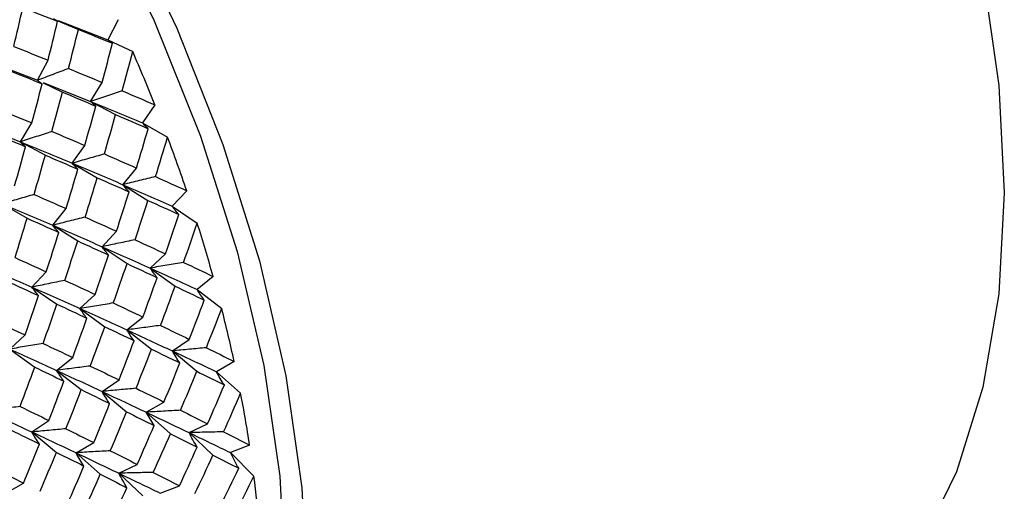
# Paper-space layout '_Isometric' of a CAD drawing. Units: inches. Extents: x -5.35 to 3.54, y -4.13 to 2.58.
# Drawn here: x -3.06 to -2.44, y 1.05 to 1.36 of the extents above; entities that cross this region are included whole.
import ezdxf

# ---------------------------------------------------------------- set-up
doc = ezdxf.new("R2010")
doc.units = ezdxf.units.IN
doc.header["$MEASUREMENT"] = 0

psp = doc.layouts.new('_Isometric')

# ---------------------------------------------------------------- linework, layer by layer
at = {"color": 7, "linetype": 'Continuous', "lineweight": 25}
for p, q in [((-3.04045, 1.35534), (-3.02742, 1.3498)), ((-3.04037, 1.35542), (-3.00867, 1.3432)), ((-3.00191, 1.35604), (-3.00867, 1.3432)), ((-3.00867, 1.3432), (-2.99273, 1.33561)), ((-3.08526, 1.32951), (-3.05352, 1.31731)), ((-3.05352, 1.31731), (-3.04676, 1.33015)), ((-3.05002, 1.31565), (-3.03758, 1.30972)), ((-3.04984, 1.31585), (-3.0196, 1.30382)), ((-3.0196, 1.30382), (-3.01221, 1.31594)), ((-3.0196, 1.30382), (-3.00362, 1.2954)), ((-2.97849, 1.30157), (-2.98648, 1.29019)), ((-3.09469, 1.28995), (-3.06449, 1.2779)), ((-3.06449, 1.2779), (-3.05711, 1.29003)), ((-2.98648, 1.29019), (-2.97049, 1.28095)), ((-3.06449, 1.2779), (-3.04851, 1.26948)), ((-3.03134, 1.2643), (-3.02334, 1.27568)), ((-3.03134, 1.2643), (-3.01534, 1.25506)), ((-2.99896, 1.25062), (-2.99036, 1.26123)), ((-2.99896, 1.25062), (-2.98298, 1.24058)), ((-2.95824, 1.24673), (-2.96742, 1.23689)), ((-3.07619, 1.2384), (-3.06019, 1.22917)), ((-3.04385, 1.2247), (-3.03526, 1.23532)), ((-2.96742, 1.23689), (-2.95148, 1.22608)), ((-3.04385, 1.2247), (-3.02787, 1.21467)), ((-3.01227, 1.211), (-3.0031, 1.22084)), ((-3.01227, 1.211), (-2.99634, 1.20019)), ((-2.98151, 1.19733), (-2.97177, 1.20637)), ((-2.98151, 1.19733), (-2.96565, 1.18577)), ((-3.05712, 1.18511), (-3.04795, 1.19494)), ((-2.94134, 1.19194), (-2.95162, 1.18372)), ((-3.05712, 1.18511), (-3.04119, 1.1743)), ((-2.95162, 1.18372), (-2.93587, 1.17142)), ((-3.0264, 1.17142), (-3.01666, 1.18045)), ((-3.0264, 1.17142), (-3.01054, 1.15985)), ((-2.99647, 1.15783), (-2.98619, 1.16605)), ((-2.99647, 1.15783), (-2.98072, 1.14553)), ((-3.07121, 1.14555), (-3.06147, 1.15458)), ((-2.96739, 1.14438), (-2.95658, 1.15176)), ((-3.07121, 1.14555), (-3.05535, 1.13398)), ((-3.04132, 1.13194), (-3.03104, 1.14015)), ((-2.96739, 1.14438), (-2.95177, 1.13137)), ((-2.92789, 1.13762), (-2.93921, 1.13109)), ((-3.04132, 1.13194), (-3.02557, 1.11964)), ((-2.93921, 1.13109), (-2.92375, 1.11739)), ((-3.01228, 1.11846), (-3.00147, 1.12584)), ((-3.01228, 1.11846), (-2.99666, 1.10545)), ((-2.98406, 1.1052), (-2.97275, 1.11173)), ((-2.98406, 1.1052), (-2.9686, 1.09149)), ((-3.05709, 1.0926), (-3.04628, 1.09998)), ((-2.9567, 1.09216), (-2.94491, 1.09783)), ((-3.05709, 1.0926), (-3.04147, 1.07958)), ((-2.9567, 1.09216), (-2.94145, 1.0778)), ((-3.02891, 1.0793), (-3.0176, 1.08584)), ((-2.91801, 1.08418), (-2.93027, 1.07938)), ((-3.02891, 1.0793), (-3.01346, 1.0656)), ((-2.93027, 1.07938), (-2.91524, 1.06439)), ((-3.0016, 1.06624), (-2.9898, 1.07191)), ((-3.0016, 1.06624), (-2.98634, 1.05188)), ((-3.07376, 1.05341), (-3.06245, 1.05994)), ((-2.97512, 1.05349), (-2.96287, 1.05829))]:
    psp.add_line(p, q, dxfattribs=at)
at = {"color": 7, "linetype": 'Continuous', "lineweight": 25, "flags": 128}
for points in [[(-3.26754, 2.12343), (-3.23005, 2.14081), (-3.18315, 2.15259), (-3.1326, 2.15559), (-3.07911, 2.14977), (-3.02343, 2.13519), (-2.96634, 2.11208), (-2.90864, 2.08074), (-2.85115, 2.04163), (-2.79466, 1.9953), (-2.73998, 1.94238), (-2.68787, 1.88363), (-2.63906, 1.81988), (-2.59424, 1.752), (-2.55403, 1.68097), (-2.51901, 1.60776), (-2.48966, 1.53343), (-2.46639, 1.459), (-2.44953, 1.38551), (-2.43932, 1.31402), (-2.4359, 1.2455)], [(-3.7266, 1.85778), (-3.71806, 1.86327), (-3.67547, 1.88367), (-3.62857, 1.89546), (-3.57802, 1.89846), (-3.52453, 1.89263), (-3.46885, 1.87805), (-3.41176, 1.85494), (-3.35406, 1.82361), (-3.29657, 1.7845), (-3.24009, 1.73816), (-3.18541, 1.68525), (-3.13329, 1.6265), (-3.08448, 1.56274), (-3.03966, 1.49487), (-2.99946, 1.42383), (-2.96443, 1.35063), (-2.93508, 1.27629), (-2.91181, 1.20186), (-2.89495, 1.12838), (-2.88474, 1.05688), (-2.88132, 0.98837)], [(-3.57969, 1.8806), (-3.53632, 1.87748), (-3.48176, 1.86562), (-3.42555, 1.84506), (-3.3685, 1.81611), (-3.31146, 1.7792), (-3.25524, 1.73485), (-3.20068, 1.68372), (-3.14857, 1.62655), (-3.09966, 1.56418), (-3.05467, 1.4975), (-3.01426, 1.42751), (-2.97902, 1.35522), (-2.94945, 1.28167), (-2.92599, 1.20795), (-2.90899, 1.13513), (-2.89869, 1.06427), (-2.89524, 0.9964)], [(-2.4359, 1.2455), (-2.43932, 1.18094), (-2.44953, 1.12123), (-2.46639, 1.06721), (-2.48966, 1.01965), (-2.51901, 0.9792), (-2.55403, 0.94644), (-2.57862, 0.93006)]]:
    psp.add_lwpolyline(points, dxfattribs=at)
at = {"color": 7, "linetype": 'Continuous', "lineweight": 25}
for centre, radius, start, end in [((-4.035, 0.8795), 1.1377, 21.7764, 23.63511), ((-3.98764, 0.8978), 1.08693, 18.72452, 20.64068), ((-3.92668, 0.91771), 1.0228, 15.55239, 17.54784), ((-3.85449, 0.93691), 0.94808, 12.22198, 14.32094), ((-3.774, 0.95334), 0.86592, 8.69061, 10.92033), ((-3.68854, 0.96531), 0.77963, 4.90991, 7.30129)]:
    psp.add_arc(centre, radius, start, end, dxfattribs=at)
for points in [[(-3.06869, 1.33891), (-3.06671, 1.34721), (-3.06478, 1.35549), (-3.0629, 1.36376)], [(-3.0629, 1.36376), (-3.05545, 1.36088), (-3.04804, 1.35799), (-3.04068, 1.35508)], [(-3.04676, 1.33015), (-3.04468, 1.33847), (-3.04266, 1.34679), (-3.04068, 1.35508)], [(-3.03367, 1.32483), (-3.03153, 1.33317), (-3.02945, 1.34149), (-3.02742, 1.3498)], [(-3.02742, 1.3498), (-3.02012, 1.34687), (-3.01288, 1.34393), (-3.00569, 1.34098)], [(-3.01221, 1.31594), (-3.00998, 1.3243), (-3.00781, 1.33265), (-3.00569, 1.34098)], [(-3.06869, 1.33891), (-3.06133, 1.33601), (-3.05402, 1.33308), (-3.04676, 1.33015)], [(-2.99942, 1.31055), (-2.99714, 1.31892), (-2.99491, 1.32728), (-2.99273, 1.33561)], [(-3.07232, 1.32389), (-3.06502, 1.32096), (-3.05777, 1.31802), (-3.05057, 1.31507)], [(-3.03367, 1.32483), (-3.02646, 1.32188), (-3.01931, 1.31891), (-3.01221, 1.31594)], [(-3.05711, 1.29003), (-3.05488, 1.29838), (-3.0527, 1.30673), (-3.05057, 1.31507)], [(-3.04431, 1.28464), (-3.04202, 1.29301), (-3.03978, 1.30137), (-3.03758, 1.30972)], [(-3.03758, 1.30972), (-3.03044, 1.30676), (-3.02334, 1.30379), (-3.0163, 1.30081)], [(-2.99942, 1.31055), (-2.99239, 1.30757), (-2.9854, 1.30457), (-2.97849, 1.30157)], [(-3.0196, 1.30382), (-3.00842, 1.2993), (-2.99737, 1.29475), (-2.98648, 1.29019)], [(-3.07855, 1.29892), (-3.07136, 1.29596), (-3.06421, 1.293), (-3.05711, 1.29003)], [(-3.02334, 1.27568), (-3.02094, 1.28406), (-3.0186, 1.29244), (-3.0163, 1.30081)], [(-3.01083, 1.27025), (-3.00837, 1.27864), (-3.00597, 1.28703), (-3.00362, 1.2954)], [(-3.00362, 1.2954), (-2.99664, 1.29241), (-2.98972, 1.28941), (-2.98285, 1.2864)], [(-3.08243, 1.28383), (-3.07531, 1.28086), (-3.06823, 1.27788), (-3.06119, 1.27489)], [(-3.04431, 1.28464), (-3.03727, 1.28166), (-3.03028, 1.27867), (-3.02334, 1.27568)], [(-2.99036, 1.26123), (-2.9878, 1.26963), (-2.9853, 1.27802), (-2.98285, 1.2864)], [(-3.06449, 1.2779), (-3.05332, 1.27338), (-3.04226, 1.26885), (-3.03134, 1.2643)], [(-2.97817, 1.25578), (-2.97555, 1.26418), (-2.97299, 1.27257), (-2.97049, 1.28095)], [(-3.06819, 1.24978), (-3.06581, 1.25815), (-3.06348, 1.26652), (-3.06119, 1.27489)], [(-3.05571, 1.24434), (-3.05326, 1.25272), (-3.05086, 1.26111), (-3.04851, 1.26948)], [(-3.04851, 1.26948), (-3.04154, 1.26649), (-3.03461, 1.2635), (-3.02773, 1.2605)], [(-3.01083, 1.27025), (-3.00395, 1.26725), (-2.99713, 1.26424), (-2.99036, 1.26123)], [(-3.03526, 1.23532), (-3.0327, 1.24371), (-3.03019, 1.2521), (-3.02773, 1.2605)], [(-3.03134, 1.2643), (-3.02041, 1.25974), (-3.00961, 1.25518), (-2.99896, 1.25062)], [(-3.02306, 1.22987), (-3.02043, 1.23827), (-3.01786, 1.24666), (-3.01534, 1.25506)], [(-3.01534, 1.25506), (-3.00852, 1.25205), (-3.00176, 1.24905), (-2.99505, 1.24604)], [(-2.97817, 1.25578), (-2.97147, 1.25276), (-2.96482, 1.24975), (-2.95824, 1.24673)], [(-3.0031, 1.22084), (-3.00036, 1.22924), (-2.99768, 1.23764), (-2.99505, 1.24604)], [(-2.99896, 1.25062), (-2.98829, 1.24604), (-2.97778, 1.24147), (-2.96742, 1.23689)], [(-3.05571, 1.24434), (-3.04885, 1.24134), (-3.04203, 1.23833), (-3.03526, 1.23532)], [(-2.99121, 1.21539), (-2.98841, 1.22379), (-2.98566, 1.23219), (-2.98298, 1.24058)], [(-2.98298, 1.24058), (-2.97633, 1.23757), (-2.96975, 1.23455), (-2.96323, 1.23154)], [(-3.07619, 1.2384), (-3.0653, 1.23384), (-3.05451, 1.22927), (-3.04385, 1.2247)], [(-3.06788, 1.204), (-3.06525, 1.2124), (-3.06269, 1.22079), (-3.06019, 1.22917)], [(-3.06019, 1.22917), (-3.0534, 1.22615), (-3.04665, 1.22314), (-3.03994, 1.22012)], [(-3.02306, 1.22987), (-3.01635, 1.22686), (-3.0097, 1.22385), (-3.0031, 1.22084)], [(-2.97177, 1.20637), (-2.96886, 1.21476), (-2.96602, 1.22315), (-2.96323, 1.23154)], [(-3.04385, 1.2247), (-3.0332, 1.22013), (-3.02267, 1.21556), (-3.01227, 1.211)], [(-2.96021, 1.20093), (-2.95724, 1.20932), (-2.95433, 1.2177), (-2.95148, 1.22608)], [(-3.04795, 1.19494), (-3.04523, 1.20333), (-3.04256, 1.21172), (-3.03994, 1.22012)], [(-3.03608, 1.18948), (-3.0333, 1.19787), (-3.03056, 1.20627), (-3.02787, 1.21467)], [(-3.02787, 1.21467), (-3.02123, 1.21165), (-3.01464, 1.20864), (-3.00811, 1.20563)], [(-2.99121, 1.21539), (-2.98467, 1.21238), (-2.97819, 1.20937), (-2.97177, 1.20637)], [(-3.01227, 1.211), (-3.00188, 1.20644), (-2.99162, 1.20188), (-2.98151, 1.19733)], [(-3.06788, 1.204), (-3.06117, 1.20098), (-3.05453, 1.19796), (-3.04795, 1.19494)], [(-3.01666, 1.18045), (-3.01376, 1.18884), (-3.01091, 1.19723), (-3.00811, 1.20563)], [(-3.08866, 1.19883), (-3.078, 1.19426), (-3.06748, 1.18968), (-3.05712, 1.18511)], [(-3.0051, 1.17502), (-3.00212, 1.1834), (-2.9992, 1.19179), (-2.99634, 1.20019)], [(-2.99634, 1.20019), (-2.98986, 1.19719), (-2.98345, 1.19418), (-2.97709, 1.19119)], [(-2.98151, 1.19733), (-2.97139, 1.19278), (-2.96142, 1.18824), (-2.95162, 1.18372)], [(-2.96021, 1.20093), (-2.95386, 1.19793), (-2.94756, 1.19493), (-2.94134, 1.19194)], [(-3.03608, 1.18948), (-3.02956, 1.18647), (-3.02309, 1.18346), (-3.01666, 1.18045)], [(-2.98619, 1.16605), (-2.9831, 1.17442), (-2.98007, 1.1828), (-2.97709, 1.19119)], [(-3.07268, 1.1888), (-3.06604, 1.18579), (-3.05945, 1.18277), (-3.05293, 1.17976)], [(-3.05712, 1.18511), (-3.04677, 1.18053), (-3.03652, 1.17597), (-3.0264, 1.17142)], [(-2.97494, 1.16066), (-2.97179, 1.16902), (-2.96869, 1.17739), (-2.96565, 1.18577)], [(-2.96565, 1.18577), (-2.95936, 1.18277), (-2.95313, 1.17979), (-2.94696, 1.17681)], [(-3.06147, 1.15458), (-3.05857, 1.16298), (-3.05572, 1.17137), (-3.05293, 1.17976)], [(-2.95658, 1.15176), (-2.95331, 1.1601), (-2.95011, 1.16846), (-2.94696, 1.17681)], [(-3.04991, 1.14915), (-3.04694, 1.15753), (-3.04403, 1.16592), (-3.04119, 1.1743)], [(-3.04119, 1.1743), (-3.03474, 1.17128), (-3.02833, 1.16828), (-3.02198, 1.16527)], [(-3.0264, 1.17142), (-3.01629, 1.16687), (-3.00631, 1.16234), (-2.99647, 1.15783)], [(-3.0051, 1.17502), (-2.99874, 1.17202), (-2.99244, 1.16903), (-2.98619, 1.16605)], [(-2.94567, 1.14642), (-2.94234, 1.15475), (-2.93907, 1.16308), (-2.93587, 1.17142)], [(-3.03104, 1.14015), (-3.02797, 1.14851), (-3.02495, 1.15689), (-3.02198, 1.16527)], [(-3.08091, 1.1636), (-3.07437, 1.16059), (-3.06789, 1.15759), (-3.06147, 1.15458)], [(-3.01982, 1.13475), (-3.01668, 1.1431), (-3.01358, 1.15147), (-3.01054, 1.15985)], [(-3.01054, 1.15985), (-3.00426, 1.15686), (-2.99802, 1.15388), (-2.99184, 1.1509)], [(-2.99647, 1.15783), (-2.98663, 1.15332), (-2.97693, 1.14884), (-2.96739, 1.14438)], [(-2.97494, 1.16066), (-2.96876, 1.15768), (-2.96264, 1.15472), (-2.95658, 1.15176)], [(-3.07121, 1.14555), (-3.06109, 1.141), (-3.05113, 1.13646), (-3.04132, 1.13194)], [(-3.04991, 1.14915), (-3.04356, 1.14614), (-3.03727, 1.14315), (-3.03104, 1.14015)], [(-3.00147, 1.12584), (-2.99821, 1.13418), (-2.995, 1.14254), (-2.99184, 1.1509)], [(-2.99056, 1.12051), (-2.98723, 1.12884), (-2.98394, 1.13718), (-2.98072, 1.14553)], [(-2.98072, 1.14553), (-2.97461, 1.14257), (-2.96855, 1.13962), (-2.96256, 1.13668)], [(-2.94567, 1.14642), (-2.93968, 1.14348), (-2.93375, 1.14054), (-2.92789, 1.13762)], [(-2.96739, 1.14438), (-2.95783, 1.13992), (-2.94844, 1.13549), (-2.93921, 1.13109)], [(-3.06465, 1.10887), (-3.06149, 1.11724), (-3.05839, 1.12561), (-3.05535, 1.13398)], [(-3.05535, 1.13398), (-3.04906, 1.13099), (-3.04283, 1.128), (-3.03667, 1.12502)], [(-3.01982, 1.13475), (-3.01365, 1.13177), (-3.00754, 1.1288), (-3.00147, 1.12584)], [(-2.97275, 1.11173), (-2.96929, 1.12003), (-2.96589, 1.12835), (-2.96256, 1.13668)], [(-3.04132, 1.13194), (-3.03152, 1.12742), (-3.02184, 1.12293), (-3.01228, 1.11846)], [(-2.96216, 1.10647), (-2.95864, 1.11476), (-2.95517, 1.12306), (-2.95177, 1.13137)], [(-2.95177, 1.13137), (-2.94584, 1.12844), (-2.93998, 1.12552), (-2.93418, 1.12262)], [(-3.04628, 1.09998), (-3.04302, 1.10832), (-3.03981, 1.11667), (-3.03667, 1.12502)], [(-2.99056, 1.12051), (-2.98457, 1.11757), (-2.97863, 1.11464), (-2.97275, 1.11173)], [(-2.94491, 1.09783), (-2.94127, 1.10608), (-2.93769, 1.11435), (-2.93418, 1.12262)], [(-3.03538, 1.09464), (-3.03204, 1.10297), (-3.02878, 1.1113), (-3.02557, 1.11964)], [(-3.02557, 1.11964), (-3.01948, 1.11667), (-3.01344, 1.11371), (-3.00744, 1.11076)], [(-3.01228, 1.11846), (-3.00274, 1.11401), (-2.99332, 1.10958), (-2.98406, 1.1052)], [(-2.93467, 1.09266), (-2.93097, 1.10089), (-2.92733, 1.10914), (-2.92375, 1.11739)], [(-3.06465, 1.10887), (-3.05847, 1.1059), (-3.05234, 1.10293), (-3.04628, 1.09998)], [(-3.0176, 1.08584), (-3.01416, 1.09412), (-3.01078, 1.10243), (-3.00744, 1.11076)], [(-3.08617, 1.10605), (-3.07633, 1.10154), (-3.06663, 1.09705), (-3.05709, 1.0926)], [(-3.00704, 1.08056), (-3.00353, 1.08884), (-3.00007, 1.09714), (-2.99666, 1.10545)], [(-2.99666, 1.10545), (-2.99074, 1.10252), (-2.98487, 1.09961), (-2.97906, 1.09672)], [(-2.98406, 1.1052), (-2.97479, 1.10081), (-2.96567, 1.09646), (-2.9567, 1.09216)], [(-2.96216, 1.10647), (-2.95635, 1.10358), (-2.9506, 1.10069), (-2.94491, 1.09783)], [(-3.03538, 1.09464), (-3.02939, 1.09169), (-3.02346, 1.08876), (-3.0176, 1.08584)], [(-2.9898, 1.07191), (-2.98617, 1.08016), (-2.98258, 1.08843), (-2.97906, 1.09672)], [(-3.07042, 1.09375), (-3.06431, 1.09078), (-3.05825, 1.08783), (-3.05226, 1.08489)], [(-3.05709, 1.0926), (-3.04754, 1.08813), (-3.03814, 1.0837), (-3.02891, 1.0793)], [(-2.97956, 1.06675), (-2.97585, 1.07498), (-2.9722, 1.08323), (-2.9686, 1.09149)], [(-2.9686, 1.09149), (-2.96286, 1.08862), (-2.95718, 1.08576), (-2.95156, 1.08292)], [(-2.9567, 1.09216), (-2.94773, 1.08785), (-2.93891, 1.08359), (-2.93027, 1.07938)], [(-2.93467, 1.09266), (-2.92906, 1.08982), (-2.9235, 1.08699), (-2.91801, 1.08418)], [(-3.06245, 1.05994), (-3.05899, 1.06825), (-3.0556, 1.07656), (-3.05226, 1.08489)], [(-2.96287, 1.05829), (-2.95904, 1.06648), (-2.95527, 1.07469), (-2.95156, 1.08292)], [(-3.05187, 1.05469), (-3.04834, 1.06297), (-3.04488, 1.07127), (-3.04147, 1.07958)], [(-3.04147, 1.07958), (-3.03555, 1.07665), (-3.02968, 1.07374), (-3.02389, 1.07084)], [(-3.02891, 1.0793), (-3.01968, 1.0749), (-3.01057, 1.07055), (-3.0016, 1.06624)], [(-3.00704, 1.08056), (-3.00124, 1.07766), (-2.99549, 1.07478), (-2.9898, 1.07191)], [(-2.95296, 1.05325), (-2.94906, 1.06141), (-2.94522, 1.0696), (-2.94145, 1.0778)], [(-2.94145, 1.0778), (-2.93589, 1.07498), (-2.93041, 1.07218), (-2.92498, 1.0694)], [(-3.03461, 1.04605), (-3.03097, 1.0543), (-3.0274, 1.06256), (-3.02389, 1.07084)], [(-2.93684, 1.04499), (-2.93282, 1.05311), (-2.92887, 1.06124), (-2.92498, 1.0694)], [(-3.08027, 1.06872), (-3.07427, 1.06578), (-3.06833, 1.06286), (-3.06245, 1.05994)], [(-3.02438, 1.04088), (-3.02067, 1.04911), (-3.01703, 1.05735), (-3.01346, 1.0656)], [(-3.01346, 1.0656), (-3.00774, 1.06272), (-3.00206, 1.05985), (-2.99644, 1.05701)], [(-3.0016, 1.06624), (-2.99263, 1.06194), (-2.9838, 1.05769), (-2.97512, 1.05349)], [(-2.97956, 1.06675), (-2.97394, 1.06391), (-2.96837, 1.06109), (-2.96287, 1.05829)], [(-2.92729, 1.04007), (-2.92321, 1.04816), (-2.91919, 1.05626), (-2.91524, 1.06439)], [(-3.00772, 1.0324), (-3.00391, 1.04057), (-3.00015, 1.04878), (-2.99644, 1.05701)]]:
    psp.add_open_spline(points, degree=3, dxfattribs=at)
for points, knots in [([(-3.04068, 1.35508), (-3.04117, 1.3553), (-3.04162, 1.35553), (-3.04206, 1.35578), (-3.04249, 1.35602), (-3.0429, 1.35628), (-3.04328, 1.35655)], [0, 0, 0, 0, 0.0002923793, 0.0002923793, 0.0002923793, 0.0005848222, 0.0005848222, 0.0005848222, 0.0005848222]), ([(-3.00569, 1.34098), (-3.00623, 1.34133), (-3.00676, 1.34168), (-3.00725, 1.34206), (-3.00775, 1.34243), (-3.00822, 1.34281), (-3.00867, 1.3432)], [0, 0, 0, 0, 0.0002921836, 0.0002921836, 0.0002921836, 0.0005844293, 0.0005844293, 0.0005844293, 0.0005844293]), ([(-3.03367, 1.32483), (-3.03696, 1.32359), (-3.04026, 1.32235), (-3.04357, 1.32109), (-3.04688, 1.31984), (-3.05019, 1.31858), (-3.05352, 1.31731)], [0, 0, 0, 0, 0.0002924255, 0.0002924255, 0.0002924255, 0.0005849161, 0.0005849161, 0.0005849161, 0.0005849161]), ([(-3.05057, 1.31507), (-3.05111, 1.31542), (-3.05163, 1.31578), (-3.05212, 1.31615), (-3.05261, 1.31653), (-3.05308, 1.31691), (-3.05352, 1.31731)], [0, 0, 0, 0, 0.0002924255, 0.0002924255, 0.0002924255, 0.0005849161, 0.0005849161, 0.0005849161, 0.0005849161]), ([(-2.99942, 1.31055), (-3.00277, 1.30945), (-3.00612, 1.30833), (-3.00948, 1.30721), (-3.01285, 1.30609), (-3.01622, 1.30496), (-3.0196, 1.30382)], [0, 0, 0, 0, 0.0002923219, 0.0002923219, 0.0002923219, 0.0005847102, 0.0005847102, 0.0005847102, 0.0005847102]), ([(-3.0163, 1.30081), (-3.01691, 1.30129), (-3.01748, 1.30178), (-3.01803, 1.30228), (-3.01858, 1.30278), (-3.0191, 1.3033), (-3.0196, 1.30382)], [0, 0, 0, 0, 0.0002923793, 0.0002923793, 0.0002923793, 0.0005848222, 0.0005848222, 0.0005848222, 0.0005848222]), ([(-2.98285, 1.2864), (-2.98351, 1.28701), (-2.98414, 1.28763), (-2.98475, 1.28826), (-2.98535, 1.28889), (-2.98593, 1.28954), (-2.98648, 1.29019)], [0, 0, 0, 0, 0.0002921836, 0.0002921836, 0.0002921836, 0.0005844293, 0.0005844293, 0.0005844293, 0.0005844293]), ([(-3.04431, 1.28464), (-3.04766, 1.28353), (-3.05101, 1.28242), (-3.05438, 1.2813), (-3.05774, 1.28018), (-3.06111, 1.27904), (-3.06449, 1.2779)], [0, 0, 0, 0, 0.0002923793, 0.0002923793, 0.0002923793, 0.0005848222, 0.0005848222, 0.0005848222, 0.0005848222]), ([(-3.06119, 1.27489), (-3.0618, 1.27537), (-3.06237, 1.27586), (-3.06292, 1.27636), (-3.06347, 1.27687), (-3.064, 1.27738), (-3.06449, 1.2779)], [0, 0, 0, 0, 0.0002923219, 0.0002923219, 0.0002923219, 0.0005847102, 0.0005847102, 0.0005847102, 0.0005847102]), ([(-3.01083, 1.27025), (-3.01423, 1.26928), (-3.01764, 1.26829), (-3.02106, 1.2673), (-3.02448, 1.26631), (-3.0279, 1.26531), (-3.03134, 1.2643)], [0, 0, 0, 0, 0.0002924255, 0.0002924255, 0.0002924255, 0.0005849161, 0.0005849161, 0.0005849161, 0.0005849161]), ([(-3.02773, 1.2605), (-3.02838, 1.26111), (-3.02901, 1.26173), (-3.02961, 1.26236), (-3.03021, 1.263), (-3.03079, 1.26364), (-3.03134, 1.2643)], [0, 0, 0, 0, 0.0002924255, 0.0002924255, 0.0002924255, 0.0005849161, 0.0005849161, 0.0005849161, 0.0005849161]), ([(-2.97817, 1.25578), (-2.98162, 1.25494), (-2.98508, 1.25409), (-2.98854, 1.25323), (-2.992, 1.25237), (-2.99548, 1.2515), (-2.99896, 1.25062)], [0, 0, 0, 0, 0.0002923219, 0.0002923219, 0.0002923219, 0.0005847102, 0.0005847102, 0.0005847102, 0.0005847102]), ([(-2.99505, 1.24604), (-2.99576, 1.24678), (-2.99643, 1.24753), (-2.99708, 1.24829), (-2.99774, 1.24906), (-2.99836, 1.24983), (-2.99896, 1.25062)], [0, 0, 0, 0, 0.0002923793, 0.0002923793, 0.0002923793, 0.0005848222, 0.0005848222, 0.0005848222, 0.0005848222]), ([(-3.05571, 1.24434), (-3.05911, 1.24337), (-3.06251, 1.24239), (-3.06592, 1.2414), (-3.06934, 1.24041), (-3.07276, 1.23941), (-3.07619, 1.2384)], [0, 0, 0, 0, 0.0002921836, 0.0002921836, 0.0002921836, 0.0005844293, 0.0005844293, 0.0005844293, 0.0005844293]), ([(-2.96323, 1.23154), (-2.96398, 1.23241), (-2.9647, 1.2333), (-2.9654, 1.23419), (-2.9661, 1.23508), (-2.96677, 1.23598), (-2.96742, 1.23689)], [0, 0, 0, 0, 0.0002921836, 0.0002921836, 0.0002921836, 0.0005844293, 0.0005844293, 0.0005844293, 0.0005844293]), ([(-3.02306, 1.22987), (-3.02651, 1.22903), (-3.02997, 1.22817), (-3.03343, 1.22731), (-3.0369, 1.22645), (-3.04037, 1.22558), (-3.04385, 1.2247)], [0, 0, 0, 0, 0.0002923793, 0.0002923793, 0.0002923793, 0.0005848222, 0.0005848222, 0.0005848222, 0.0005848222]), ([(-3.03994, 1.22012), (-3.04065, 1.22086), (-3.04133, 1.22162), (-3.04198, 1.22238), (-3.04263, 1.22314), (-3.04325, 1.22392), (-3.04385, 1.2247)], [0, 0, 0, 0, 0.0002923219, 0.0002923219, 0.0002923219, 0.0005847102, 0.0005847102, 0.0005847102, 0.0005847102]), ([(-2.99121, 1.21539), (-2.9947, 1.21468), (-2.9982, 1.21396), (-3.00171, 1.21323), (-3.00523, 1.21249), (-3.00875, 1.21175), (-3.01227, 1.211)], [0, 0, 0, 0, 0.0002924255, 0.0002924255, 0.0002924255, 0.0005849161, 0.0005849161, 0.0005849161, 0.0005849161]), ([(-3.00811, 1.20563), (-3.00885, 1.20651), (-3.00957, 1.20739), (-3.01027, 1.20829), (-3.01096, 1.20918), (-3.01163, 1.21009), (-3.01227, 1.211)], [0, 0, 0, 0, 0.0002924255, 0.0002924255, 0.0002924255, 0.0005849161, 0.0005849161, 0.0005849161, 0.0005849161]), ([(-2.96021, 1.20093), (-2.96374, 1.20035), (-2.96729, 1.19977), (-2.97084, 1.19917), (-2.97439, 1.19857), (-2.97794, 1.19796), (-2.98151, 1.19733)], [0, 0, 0, 0, 0.0002923219, 0.0002923219, 0.0002923219, 0.0005847102, 0.0005847102, 0.0005847102, 0.0005847102]), ([(-2.97709, 1.19119), (-2.97788, 1.19219), (-2.97864, 1.19321), (-2.97938, 1.19423), (-2.98012, 1.19526), (-2.98083, 1.19629), (-2.98151, 1.19733)], [0, 0, 0, 0, 0.0002923793, 0.0002923793, 0.0002923793, 0.0005848222, 0.0005848222, 0.0005848222, 0.0005848222]), ([(-3.03608, 1.18948), (-3.03958, 1.18877), (-3.04307, 1.18805), (-3.04658, 1.18733), (-3.05009, 1.1866), (-3.0536, 1.18586), (-3.05712, 1.18511)], [0, 0, 0, 0, 0.0002921836, 0.0002921836, 0.0002921836, 0.0005844293, 0.0005844293, 0.0005844293, 0.0005844293]), ([(-3.05293, 1.17976), (-3.05368, 1.18063), (-3.05441, 1.18151), (-3.05511, 1.1824), (-3.0558, 1.1833), (-3.05648, 1.1842), (-3.05712, 1.18511)], [0, 0, 0, 0, 0.0002921836, 0.0002921836, 0.0002921836, 0.0005844293, 0.0005844293, 0.0005844293, 0.0005844293]), ([(-2.94696, 1.17681), (-2.94779, 1.17794), (-2.94859, 1.17909), (-2.94937, 1.18024), (-2.95015, 1.18139), (-2.9509, 1.18255), (-2.95162, 1.18372)], [0, 0, 0, 0, 0.0002921836, 0.0002921836, 0.0002921836, 0.0005844293, 0.0005844293, 0.0005844293, 0.0005844293]), ([(-3.0051, 1.17502), (-3.00863, 1.17444), (-3.01218, 1.17385), (-3.01573, 1.17325), (-3.01928, 1.17265), (-3.02284, 1.17204), (-3.0264, 1.17142)], [0, 0, 0, 0, 0.0002923793, 0.0002923793, 0.0002923793, 0.0005848222, 0.0005848222, 0.0005848222, 0.0005848222]), ([(-3.02198, 1.16527), (-3.02277, 1.16628), (-3.02354, 1.16729), (-3.02427, 1.16832), (-3.02501, 1.16934), (-3.02572, 1.17037), (-3.0264, 1.17142)], [0, 0, 0, 0, 0.0002923219, 0.0002923219, 0.0002923219, 0.0005847102, 0.0005847102, 0.0005847102, 0.0005847102]), ([(-2.97494, 1.16066), (-2.97852, 1.16021), (-2.9821, 1.15975), (-2.98568, 1.15928), (-2.98927, 1.15881), (-2.99287, 1.15833), (-2.99647, 1.15783)], [0, 0, 0, 0, 0.0002924255, 0.0002924255, 0.0002924255, 0.0005849161, 0.0005849161, 0.0005849161, 0.0005849161]), ([(-2.99184, 1.1509), (-2.99267, 1.15204), (-2.99347, 1.15319), (-2.99424, 1.15434), (-2.99501, 1.1555), (-2.99575, 1.15666), (-2.99647, 1.15783)], [0, 0, 0, 0, 0.0002924255, 0.0002924255, 0.0002924255, 0.0005849161, 0.0005849161, 0.0005849161, 0.0005849161]), ([(-3.04991, 1.14915), (-3.05345, 1.14857), (-3.05699, 1.14798), (-3.06054, 1.14738), (-3.06409, 1.14678), (-3.06765, 1.14617), (-3.07121, 1.14555)], [0, 0, 0, 0, 0.0002923219, 0.0002923219, 0.0002923219, 0.0005847102, 0.0005847102, 0.0005847102, 0.0005847102]), ([(-2.94567, 1.14642), (-2.94928, 1.14611), (-2.95289, 1.14578), (-2.95651, 1.14544), (-2.96013, 1.1451), (-2.96375, 1.14475), (-2.96739, 1.14438)], [0, 0, 0, 0, 0.0002923219, 0.0002923219, 0.0002923219, 0.0005847102, 0.0005847102, 0.0005847102, 0.0005847102]), ([(-2.96256, 1.13668), (-2.96341, 1.13794), (-2.96425, 1.13922), (-2.96505, 1.1405), (-2.96586, 1.14179), (-2.96664, 1.14308), (-2.96739, 1.14438)], [0, 0, 0, 0, 0.0002923793, 0.0002923793, 0.0002923793, 0.0005848222, 0.0005848222, 0.0005848222, 0.0005848222]), ([(-3.01982, 1.13475), (-3.02339, 1.1343), (-3.02697, 1.13385), (-3.03055, 1.13338), (-3.03413, 1.13291), (-3.03772, 1.13243), (-3.04132, 1.13194)], [0, 0, 0, 0, 0.0002921836, 0.0002921836, 0.0002921836, 0.0005844293, 0.0005844293, 0.0005844293, 0.0005844293]), ([(-3.03667, 1.12502), (-3.03749, 1.12616), (-3.0383, 1.1273), (-3.03907, 1.12846), (-3.03985, 1.12961), (-3.0406, 1.13077), (-3.04132, 1.13194)], [0, 0, 0, 0, 0.0002921836, 0.0002921836, 0.0002921836, 0.0005844293, 0.0005844293, 0.0005844293, 0.0005844293]), ([(-2.93418, 1.12262), (-2.93507, 1.12402), (-2.93594, 1.12542), (-2.93677, 1.12683), (-2.93761, 1.12824), (-2.93842, 1.12966), (-2.93921, 1.13109)], [0, 0, 0, 0, 0.0002921836, 0.0002921836, 0.0002921836, 0.0005844293, 0.0005844293, 0.0005844293, 0.0005844293]), ([(-2.99056, 1.12051), (-2.99417, 1.12019), (-2.99778, 1.11986), (-3.0014, 1.11952), (-3.00502, 1.11918), (-3.00865, 1.11883), (-3.01228, 1.11846)], [0, 0, 0, 0, 0.0002923793, 0.0002923793, 0.0002923793, 0.0005848222, 0.0005848222, 0.0005848222, 0.0005848222]), ([(-3.00744, 1.11076), (-3.00831, 1.11203), (-3.00914, 1.11331), (-3.00995, 1.11459), (-3.01075, 1.11587), (-3.01153, 1.11716), (-3.01228, 1.11846)], [0, 0, 0, 0, 0.0002923219, 0.0002923219, 0.0002923219, 0.0005847102, 0.0005847102, 0.0005847102, 0.0005847102]), ([(-3.06465, 1.10887), (-3.06822, 1.10842), (-3.0718, 1.10797), (-3.07539, 1.10749), (-3.07898, 1.10702), (-3.08257, 1.10654), (-3.08617, 1.10605)], [0, 0, 0, 0, 0.0002924255, 0.0002924255, 0.0002924255, 0.0005849161, 0.0005849161, 0.0005849161, 0.0005849161]), ([(-2.96216, 1.10647), (-2.9658, 1.10628), (-2.96944, 1.10608), (-2.97309, 1.10587), (-2.97674, 1.10566), (-2.98039, 1.10543), (-2.98406, 1.1052)], [0, 0, 0, 0, 0.0002924255, 0.0002924255, 0.0002924255, 0.0005849161, 0.0005849161, 0.0005849161, 0.0005849161]), ([(-2.97906, 1.09672), (-2.97995, 1.09811), (-2.98081, 1.09952), (-2.98164, 1.10093), (-2.98247, 1.10235), (-2.98328, 1.10377), (-2.98406, 1.1052)], [0, 0, 0, 0, 0.0002924255, 0.0002924255, 0.0002924255, 0.0005849161, 0.0005849161, 0.0005849161, 0.0005849161]), ([(-3.03538, 1.09464), (-3.03898, 1.09432), (-3.04259, 1.09399), (-3.04621, 1.09365), (-3.04983, 1.09331), (-3.05346, 1.09296), (-3.05709, 1.0926)], [0, 0, 0, 0, 0.0002923219, 0.0002923219, 0.0002923219, 0.0005847102, 0.0005847102, 0.0005847102, 0.0005847102]), ([(-3.05226, 1.08489), (-3.05312, 1.08616), (-3.05395, 1.08744), (-3.05476, 1.08872), (-3.05556, 1.09), (-3.05634, 1.0913), (-3.05709, 1.0926)], [0, 0, 0, 0, 0.0002923793, 0.0002923793, 0.0002923793, 0.0005848222, 0.0005848222, 0.0005848222, 0.0005848222]), ([(-2.93467, 1.09266), (-2.93833, 1.09261), (-2.94199, 1.09254), (-2.94567, 1.09245), (-2.94934, 1.09237), (-2.95302, 1.09227), (-2.9567, 1.09216)], [0, 0, 0, 0, 0.0002923219, 0.0002923219, 0.0002923219, 0.0005847102, 0.0005847102, 0.0005847102, 0.0005847102]), ([(-2.95156, 1.08292), (-2.95247, 1.08445), (-2.95335, 1.08598), (-2.95421, 1.08752), (-2.95507, 1.08906), (-2.9559, 1.09061), (-2.9567, 1.09216)], [0, 0, 0, 0, 0.0002923793, 0.0002923793, 0.0002923793, 0.0005848222, 0.0005848222, 0.0005848222, 0.0005848222]), ([(-3.00704, 1.08056), (-3.01067, 1.08038), (-3.01431, 1.08018), (-3.01795, 1.07997), (-3.0216, 1.07976), (-3.02525, 1.07954), (-3.02891, 1.0793)], [0, 0, 0, 0, 0.0002921836, 0.0002921836, 0.0002921836, 0.0005844293, 0.0005844293, 0.0005844293, 0.0005844293]), ([(-3.02389, 1.07084), (-3.02478, 1.07224), (-3.02564, 1.07364), (-3.02648, 1.07505), (-3.02731, 1.07646), (-3.02813, 1.07788), (-3.02891, 1.0793)], [0, 0, 0, 0, 0.0002921836, 0.0002921836, 0.0002921836, 0.0005844293, 0.0005844293, 0.0005844293, 0.0005844293]), ([(-2.92498, 1.0694), (-2.92592, 1.07105), (-2.92683, 1.07271), (-2.92771, 1.07437), (-2.92859, 1.07604), (-2.92944, 1.07771), (-2.93027, 1.07938)], [0, 0, 0, 0, 0.0002921836, 0.0002921836, 0.0002921836, 0.0005844293, 0.0005844293, 0.0005844293, 0.0005844293]), ([(-2.97956, 1.06675), (-2.98322, 1.06669), (-2.98689, 1.06662), (-2.99056, 1.06654), (-2.99423, 1.06645), (-2.99791, 1.06635), (-3.0016, 1.06624)], [0, 0, 0, 0, 0.0002923793, 0.0002923793, 0.0002923793, 0.0005848222, 0.0005848222, 0.0005848222, 0.0005848222]), ([(-2.99644, 1.05701), (-2.99736, 1.05853), (-2.99824, 1.06006), (-2.9991, 1.0616), (-2.99996, 1.06314), (-3.00079, 1.06469), (-3.0016, 1.06624)], [0, 0, 0, 0, 0.0002923219, 0.0002923219, 0.0002923219, 0.0005847102, 0.0005847102, 0.0005847102, 0.0005847102])]:
    psp.add_open_spline(points, degree=3, knots=knots, dxfattribs=at)

doc.saveas('drawing.dxf')
